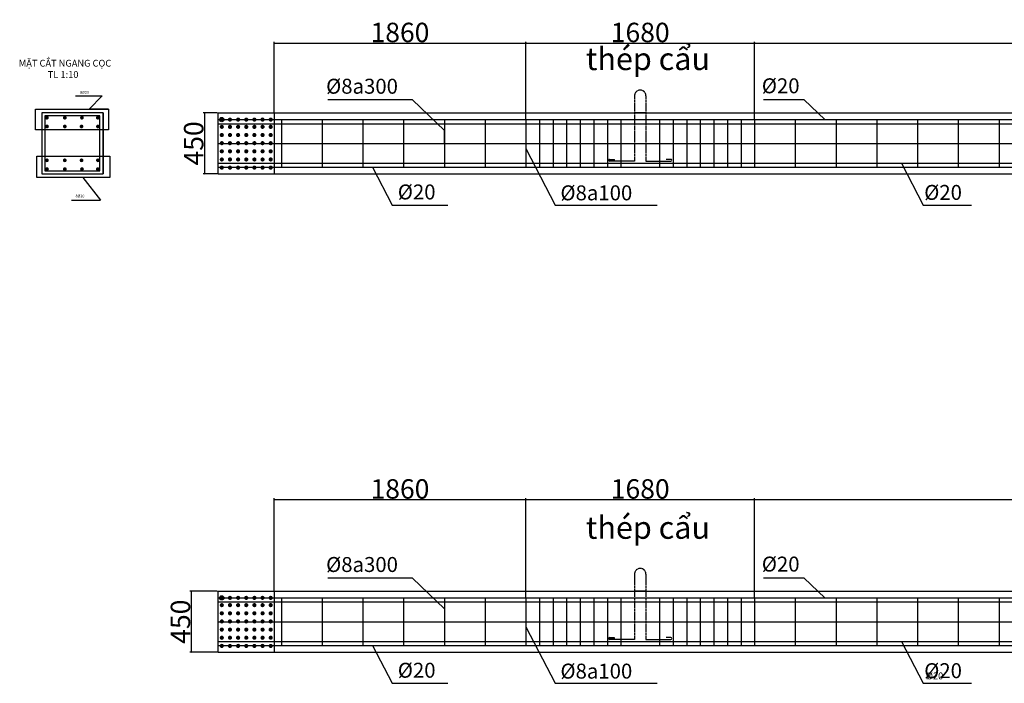
# Model space of a CAD drawing. Units: inches. Extents: x -5232 to 820093, y -50472 to 155044.
# Drawn here: x 324541 to 331791, y -21877 to -16994 of the extents above; entities that cross this region are included whole.
import ezdxf

# ---------------------------------------------------------------- set-up
doc = ezdxf.new("R2010")
doc.units = ezdxf.units.IN
doc.header["$MEASUREMENT"] = 0
doc.linetypes.add('CENTER2', pattern=[28.575, 19.05, -3.175, 3.175, -3.175])
for name, color, linetype in [('CD', 6, 'CENTER2'), ('KH', 2, 'Continuous'), ('KHUNG', 4, 'Continuous'), ('kich-thuoc', 7, 'Continuous'), ('te', 2, 'Continuous'), ('thep', 1, 'Continuous')]:
    doc.layers.add(name, color=color, linetype=linetype)
doc.layers.add('kich thuoc', color=4, linetype='Continuous', lineweight=20)
doc.styles.add('textlayout', font='vhelvcbi.TTF')
doc.styles.add('TH', font='romans.shx', dxfattribs={"width": 1.2, "height": 2.5})
doc.dimstyles.get("Standard").update_dxf_attribs({"dimscale": 0, "dimtxt": 2.6, "dimasz": 0.18, "dimexe": 0.18, "dimexo": 0.0625, "dimgap": 0.09, "dimtad": 1, "dimtoh": 1, "dimdec": 0, "dimzin": 0, "dimdsep": 46, "dimtxsty": 'textlayout', "dimblk": 'ARCHTICK', "dimcen": 0.09, "dimadec": 0, "dimazin": 0, "dimtfac": 1, "dimtdec": 0, "dimtofl": 0, "dimtmove": 0, "dimatfit": 3, "dimfxl": 1, "dimtolj": 1, "dimtzin": 0, "dimarcsym": 0})

# ---------------------------------------------------------------- blocks, each defined once
blk = doc.blocks.new('_ArchTick')
at = {"color": 0, "linetype": 'ByBlock', "const_width": 0.15}
blk.add_lwpolyline([(-0.5, -0.5), (0.5, 0.5)], dxfattribs=at)
blk = doc.blocks.new('*D144')
at = {"layer": 'Defpoints', "color": 0}
for p in [(325998.6, -17678.9), (325900.4, -18128.9), (325998.6, -18128.9)]:
    blk.add_point(p, dxfattribs=at)
at = {"layer": 'kich thuoc', "color": 0, "lineweight": -2}
for p, q in [((325995.1, -17678.9), (325890.5, -17678.9)), ((325900.4, -17678.9), (325900.4, -18128.9)), ((325995.1, -18128.9), (325890.5, -18128.9))]:
    blk.add_line(p, q, dxfattribs=at)
at = {"layer": 'kich thuoc', "color": 0, "lineweight": -2, "xscale": 9.900000000000002, "yscale": 9.900000000000002, "zscale": 9.900000000000002}
for p, rotation in [((325900.4, -17678.9), 90), ((325900.4, -18128.9), 270)]:
    blk.add_blockref('_ArchTick', p, dxfattribs=dict(at, rotation=rotation))
at = {"layer": 'kich thuoc', "color": 0, "insert": (325821.8, -17903.9), "char_height": 143, "attachment_point": 5, "rotation": 90, "style": 'textlayout'}
blk.add_mtext('\\A1;450', dxfattribs=at)
blk = doc.blocks.new('*D145')
at = {"layer": 'Defpoints', "color": 0}
for p in [(325998.6, -21198.3), (325803.1, -21648.3), (325998.6, -21648.3)]:
    blk.add_point(p, dxfattribs=at)
at = {"layer": 'kich thuoc', "color": 0, "lineweight": -2}
for p, q in [((325995.1, -21198.3), (325793.2, -21198.3)), ((325803.1, -21198.3), (325803.1, -21648.3)), ((325995.1, -21648.3), (325793.2, -21648.3))]:
    blk.add_line(p, q, dxfattribs=at)
at = {"layer": 'kich thuoc', "color": 0, "lineweight": -2, "xscale": 9.900000000000002, "yscale": 9.900000000000002, "zscale": 9.900000000000002}
for p, rotation in [((325803.1, -21198.3), 90), ((325803.1, -21648.3), 270)]:
    blk.add_blockref('_ArchTick', p, dxfattribs=dict(at, rotation=rotation))
at = {"layer": 'kich thuoc', "color": 0, "insert": (325724.6, -21423.3), "char_height": 143, "attachment_point": 5, "rotation": 90, "style": 'textlayout'}
blk.add_mtext('\\A1;450', dxfattribs=at)
blk = doc.blocks.new('*D146')
at = {"layer": 'Defpoints', "color": 0}
for p in [(328268, -17166.1), (326413.5, -17678.9), (328268, -17728.9)]:
    blk.add_point(p, dxfattribs=at)
at = {"layer": 'kich thuoc', "color": 0, "lineweight": -2}
for p, q in [((326413.5, -17675.4), (326413.5, -17156.2)), ((326413.5, -17166.1), (328268, -17166.1)), ((328268, -17725.4), (328268, -17156.2))]:
    blk.add_line(p, q, dxfattribs=at)
at = {"layer": 'kich thuoc', "color": 0, "lineweight": -2, "xscale": 9.900000000000002, "yscale": 9.900000000000002, "zscale": 9.900000000000002, "rotation": 180}
blk.add_blockref('_ArchTick', (326413.5, -17166.1), dxfattribs=at)
at = {"layer": 'kich thuoc', "color": 0, "lineweight": -2, "xscale": 9.900000000000002, "yscale": 9.900000000000002, "zscale": 9.900000000000002}
blk.add_blockref('_ArchTick', (328268, -17166.1), dxfattribs=at)
at = {"layer": 'kich thuoc', "color": 0, "insert": (327340.8, -17087.6), "char_height": 143, "attachment_point": 5, "style": 'textlayout'}
blk.add_mtext('\\A1;1860', dxfattribs=at)
blk = doc.blocks.new('*D147')
at = {"layer": 'Defpoints', "color": 0}
for p in [(329952, -17166.1), (328268, -17728.9), (329952, -17728.9)]:
    blk.add_point(p, dxfattribs=at)
at = {"layer": 'kich thuoc', "color": 0, "lineweight": -2}
for p, q in [((328268, -17725.4), (328268, -17156.2)), ((328268, -17166.1), (329952, -17166.1)), ((329952, -17725.4), (329952, -17156.2))]:
    blk.add_line(p, q, dxfattribs=at)
at = {"layer": 'kich thuoc', "color": 0, "lineweight": -2, "xscale": 9.900000000000002, "yscale": 9.900000000000002, "zscale": 9.900000000000002, "rotation": 180}
blk.add_blockref('_ArchTick', (328268, -17166.1), dxfattribs=at)
at = {"layer": 'kich thuoc', "color": 0, "lineweight": -2, "xscale": 9.900000000000002, "yscale": 9.900000000000002, "zscale": 9.900000000000002}
blk.add_blockref('_ArchTick', (329952, -17166.1), dxfattribs=at)
at = {"layer": 'kich thuoc', "color": 0, "insert": (329110, -17087.6), "char_height": 143, "attachment_point": 5, "style": 'textlayout'}
blk.add_mtext('\\A1;1680', dxfattribs=at)
blk = doc.blocks.new('*D148')
at = {"layer": 'Defpoints', "color": 0}
for p in [(337048, -17166.1), (329952, -17728.9), (337048, -17728.9)]:
    blk.add_point(p, dxfattribs=at)
at = {"layer": 'kich thuoc', "color": 0, "lineweight": -2}
for p, q in [((329952, -17725.4), (329952, -17156.2)), ((329952, -17166.1), (337048, -17166.1)), ((337048, -17725.4), (337048, -17156.2))]:
    blk.add_line(p, q, dxfattribs=at)
at = {"layer": 'kich thuoc', "color": 0, "lineweight": -2, "xscale": 9.900000000000002, "yscale": 9.900000000000002, "zscale": 9.900000000000002, "rotation": 180}
blk.add_blockref('_ArchTick', (329952, -17166.1), dxfattribs=at)
at = {"layer": 'kich thuoc', "color": 0, "lineweight": -2, "xscale": 9.900000000000002, "yscale": 9.900000000000002, "zscale": 9.900000000000002}
blk.add_blockref('_ArchTick', (337048, -17166.1), dxfattribs=at)
at = {"layer": 'kich thuoc', "color": 0, "insert": (333500, -17087.6), "char_height": 143, "attachment_point": 5, "style": 'textlayout'}
blk.add_mtext('\\A1;7100', dxfattribs=at)
blk = doc.blocks.new('*D151')
at = {"layer": 'Defpoints', "color": 0}
for p in [(328268, -20525.1), (326413.5, -21198.3), (328268, -21248.3)]:
    blk.add_point(p, dxfattribs=at)
at = {"layer": 'kich thuoc', "color": 0, "lineweight": -2}
for p, q in [((326413.5, -21194.9), (326413.5, -20515.2)), ((328268, -21244.9), (328268, -20515.2)), ((326413.5, -20525.1), (328268, -20525.1))]:
    blk.add_line(p, q, dxfattribs=at)
at = {"layer": 'kich thuoc', "color": 0, "lineweight": -2, "xscale": 9.900000000000002, "yscale": 9.900000000000002, "zscale": 9.900000000000002, "rotation": 180}
blk.add_blockref('_ArchTick', (326413.5, -20525.1), dxfattribs=at)
at = {"layer": 'kich thuoc', "color": 0, "lineweight": -2, "xscale": 9.900000000000002, "yscale": 9.900000000000002, "zscale": 9.900000000000002}
blk.add_blockref('_ArchTick', (328268, -20525.1), dxfattribs=at)
at = {"layer": 'kich thuoc', "color": 0, "insert": (327340.8, -20446.5), "char_height": 143, "attachment_point": 5, "style": 'textlayout'}
blk.add_mtext('\\A1;1860', dxfattribs=at)
blk = doc.blocks.new('*D152')
at = {"layer": 'Defpoints', "color": 0}
for p in [(329952, -20525.1), (328268, -21248.3), (329952, -21248.3)]:
    blk.add_point(p, dxfattribs=at)
at = {"layer": 'kich thuoc', "color": 0, "lineweight": -2}
for p, q in [((328268, -21244.9), (328268, -20515.2)), ((329952, -21244.9), (329952, -20515.2)), ((328268, -20525.1), (329952, -20525.1))]:
    blk.add_line(p, q, dxfattribs=at)
at = {"layer": 'kich thuoc', "color": 0, "lineweight": -2, "xscale": 9.900000000000002, "yscale": 9.900000000000002, "zscale": 9.900000000000002, "rotation": 180}
blk.add_blockref('_ArchTick', (328268, -20525.1), dxfattribs=at)
at = {"layer": 'kich thuoc', "color": 0, "lineweight": -2, "xscale": 9.900000000000002, "yscale": 9.900000000000002, "zscale": 9.900000000000002}
blk.add_blockref('_ArchTick', (329952, -20525.1), dxfattribs=at)
at = {"layer": 'kich thuoc', "color": 0, "insert": (329110, -20446.5), "char_height": 143, "attachment_point": 5, "style": 'textlayout'}
blk.add_mtext('\\A1;1680', dxfattribs=at)
blk = doc.blocks.new('*D153')
at = {"layer": 'Defpoints', "color": 0}
for p in [(337048, -20525.1), (329952, -21248.3), (337048, -21248.3)]:
    blk.add_point(p, dxfattribs=at)
at = {"layer": 'kich thuoc', "color": 0, "lineweight": -2}
for p, q in [((329952, -21244.9), (329952, -20515.2)), ((337048, -21244.9), (337048, -20515.2)), ((329952, -20525.1), (337048, -20525.1))]:
    blk.add_line(p, q, dxfattribs=at)
at = {"layer": 'kich thuoc', "color": 0, "lineweight": -2, "xscale": 9.900000000000002, "yscale": 9.900000000000002, "zscale": 9.900000000000002, "rotation": 180}
blk.add_blockref('_ArchTick', (329952, -20525.1), dxfattribs=at)
at = {"layer": 'kich thuoc', "color": 0, "lineweight": -2, "xscale": 9.900000000000002, "yscale": 9.900000000000002, "zscale": 9.900000000000002}
blk.add_blockref('_ArchTick', (337048, -20525.1), dxfattribs=at)
at = {"layer": 'kich thuoc', "color": 0, "insert": (333500, -20446.5), "char_height": 143, "attachment_point": 5, "style": 'textlayout'}
blk.add_mtext('\\A1;7100', dxfattribs=at)

msp = doc.modelspace()

# ---------------------------------------------------------------- hatches: boundary and pattern name
at = {"layer": 'te', "linetype": 'Continuous'}
for points in [[(324755.412039, -17714.921551, -1), (324727.700701, -17714.921551, -1)], [(324886.773709, -17714.921551, -1), (324859.062371, -17714.921551, -1)], [(325013.127141, -17714.921551, -1), (324985.415803, -17714.921551, -1)], [(325129.856956, -17714.921551, -1), (325102.145618, -17714.921551, -1)], [(326044.368486, -17728.652063, 1), (326013.578111, -17728.652063, 1)], [(326104.368486, -17728.652063, 1), (326073.578111, -17728.652063, 1)], [(326164.368486, -17728.652063, 1), (326133.578111, -17728.652063, 1)], [(326224.368486, -17728.652063, 1), (326193.578111, -17728.652063, 1)], [(326284.368486, -17728.652063, 1), (326253.578111, -17728.652063, 1)], [(326344.368486, -17728.652063, 1), (326313.578111, -17728.652063, 1)], [(326404.368486, -17728.652063, 1), (326373.578111, -17728.652063, 1)], [(324755.412039, -17779.330618, -1), (324727.700701, -17779.330618, -1)], [(324886.705877, -17779.330618, -1), (324858.994539, -17779.330618, -1)], [(325009.792084, -17779.330618, -1), (324982.080746, -17779.330618, -1)], [(325130.639847, -17779.330618, -1), (325102.928509, -17779.330618, -1)], [(326044.368486, -17782.2342, 1), (326013.578111, -17782.2342, 1)], [(326044.368486, -17842.2342, 1), (326013.578111, -17842.2342, 1)], [(326104.368486, -17782.2342, 1), (326073.578111, -17782.2342, 1)], [(326104.368486, -17842.2342, 1), (326073.578111, -17842.2342, 1)], [(326164.368486, -17782.2342, 1), (326133.578111, -17782.2342, 1)], [(326164.368486, -17842.2342, 1), (326133.578111, -17842.2342, 1)], [(326224.368486, -17782.2342, 1), (326193.578111, -17782.2342, 1)], [(326224.368486, -17842.2342, 1), (326193.578111, -17842.2342, 1)], [(326284.368486, -17782.2342, 1), (326253.578111, -17782.2342, 1)], [(326284.368486, -17842.2342, 1), (326253.578111, -17842.2342, 1)], [(326344.368486, -17782.2342, 1), (326313.578111, -17782.2342, 1)], [(326344.368486, -17842.2342, 1), (326313.578111, -17842.2342, 1)], [(326404.368486, -17782.2342, 1), (326373.578111, -17782.2342, 1)], [(326404.368486, -17842.2342, 1), (326373.578111, -17842.2342, 1)], [(326044.368486, -17902.2342, 1), (326013.578111, -17902.2342, 1)], [(326104.368486, -17902.2342, 1), (326073.578111, -17902.2342, 1)], [(326164.368486, -17902.2342, 1), (326133.578111, -17902.2342, 1)], [(326224.368486, -17902.2342, 1), (326193.578111, -17902.2342, 1)], [(326284.368486, -17902.2342, 1), (326253.578111, -17902.2342, 1)], [(326344.368486, -17902.2342, 1), (326313.578111, -17902.2342, 1)], [(326404.368486, -17902.2342, 1), (326373.578111, -17902.2342, 1)], [(326044.368486, -17962.2342, 1), (326013.578111, -17962.2342, 1)], [(326104.368486, -17962.2342, 1), (326073.578111, -17962.2342, 1)], [(326164.368486, -17962.2342, 1), (326133.578111, -17962.2342, 1)], [(326224.368486, -17962.2342, 1), (326193.578111, -17962.2342, 1)], [(326284.368486, -17962.2342, 1), (326253.578111, -17962.2342, 1)], [(326344.368486, -17962.2342, 1), (326313.578111, -17962.2342, 1)], [(326404.368486, -17962.2342, 1), (326373.578111, -17962.2342, 1)], [(324755.412039, -18028.409234, 1), (324727.700701, -18028.409234, 1)], [(324886.705877, -18028.409234, 1), (324858.994539, -18028.409234, 1)], [(325009.792084, -18028.409234, 1), (324982.080746, -18028.409234, 1)], [(325130.639847, -18028.409234, 1), (325102.928509, -18028.409234, 1)], [(326044.368486, -18022.2342, 1), (326013.578111, -18022.2342, 1)], [(326104.368486, -18022.2342, 1), (326073.578111, -18022.2342, 1)], [(326164.368486, -18022.2342, 1), (326133.578111, -18022.2342, 1)], [(326224.368486, -18022.2342, 1), (326193.578111, -18022.2342, 1)], [(326284.368486, -18022.2342, 1), (326253.578111, -18022.2342, 1)], [(326344.368486, -18022.2342, 1), (326313.578111, -18022.2342, 1)], [(326404.368486, -18022.2342, 1), (326373.578111, -18022.2342, 1)], [(324755.412039, -18092.818301, 1), (324727.700701, -18092.818301, 1)], [(324886.773709, -18092.818301, 1), (324859.062371, -18092.818301, 1)], [(325013.127141, -18092.818301, 1), (324985.415803, -18092.818301, 1)], [(325129.856956, -18092.818301, 1), (325102.145618, -18092.818301, 1)], [(326044.368486, -18082.2342, 1), (326013.578111, -18082.2342, 1)], [(326104.368486, -18082.2342, 1), (326073.578111, -18082.2342, 1)], [(326164.368486, -18082.2342, 1), (326133.578111, -18082.2342, 1)], [(326224.368486, -18082.2342, 1), (326193.578111, -18082.2342, 1)], [(326284.368486, -18082.2342, 1), (326253.578111, -18082.2342, 1)], [(326344.368486, -18082.2342, 1), (326313.578111, -18082.2342, 1)], [(326404.368486, -18082.2342, 1), (326373.578111, -18082.2342, 1)], [(326044.368486, -21248.080003, 1), (326013.578111, -21248.080003, 1)], [(326104.368486, -21248.080003, 1), (326073.578111, -21248.080003, 1)], [(326164.368486, -21248.080003, 1), (326133.578111, -21248.080003, 1)], [(326224.368486, -21248.080003, 1), (326193.578111, -21248.080003, 1)], [(326284.368486, -21248.080003, 1), (326253.578111, -21248.080003, 1)], [(326344.368486, -21248.080003, 1), (326313.578111, -21248.080003, 1)], [(326404.368486, -21248.080003, 1), (326373.578111, -21248.080003, 1)], [(326044.368486, -21301.66214, 1), (326013.578111, -21301.66214, 1)], [(326104.368486, -21301.66214, 1), (326073.578111, -21301.66214, 1)], [(326164.368486, -21301.66214, 1), (326133.578111, -21301.66214, 1)], [(326224.368486, -21301.66214, 1), (326193.578111, -21301.66214, 1)], [(326284.368486, -21301.66214, 1), (326253.578111, -21301.66214, 1)], [(326344.368486, -21301.66214, 1), (326313.578111, -21301.66214, 1)], [(326404.368486, -21301.66214, 1), (326373.578111, -21301.66214, 1)], [(326044.368486, -21361.66214, 1), (326013.578111, -21361.66214, 1)], [(326104.368486, -21361.66214, 1), (326073.578111, -21361.66214, 1)], [(326164.368486, -21361.66214, 1), (326133.578111, -21361.66214, 1)], [(326224.368486, -21361.66214, 1), (326193.578111, -21361.66214, 1)], [(326284.368486, -21361.66214, 1), (326253.578111, -21361.66214, 1)], [(326344.368486, -21361.66214, 1), (326313.578111, -21361.66214, 1)], [(326404.368486, -21361.66214, 1), (326373.578111, -21361.66214, 1)], [(326044.368486, -21421.66214, 1), (326013.578111, -21421.66214, 1)], [(326104.368486, -21421.66214, 1), (326073.578111, -21421.66214, 1)], [(326164.368486, -21421.66214, 1), (326133.578111, -21421.66214, 1)], [(326224.368486, -21421.66214, 1), (326193.578111, -21421.66214, 1)], [(326284.368486, -21421.66214, 1), (326253.578111, -21421.66214, 1)], [(326344.368486, -21421.66214, 1), (326313.578111, -21421.66214, 1)], [(326404.368486, -21421.66214, 1), (326373.578111, -21421.66214, 1)], [(326044.368486, -21481.66214, 1), (326013.578111, -21481.66214, 1)], [(326044.368486, -21541.66214, 1), (326013.578111, -21541.66214, 1)], [(326104.368486, -21481.66214, 1), (326073.578111, -21481.66214, 1)], [(326104.368486, -21541.66214, 1), (326073.578111, -21541.66214, 1)], [(326164.368486, -21481.66214, 1), (326133.578111, -21481.66214, 1)], [(326164.368486, -21541.66214, 1), (326133.578111, -21541.66214, 1)], [(326224.368486, -21481.66214, 1), (326193.578111, -21481.66214, 1)], [(326224.368486, -21541.66214, 1), (326193.578111, -21541.66214, 1)], [(326284.368486, -21481.66214, 1), (326253.578111, -21481.66214, 1)], [(326284.368486, -21541.66214, 1), (326253.578111, -21541.66214, 1)], [(326344.368486, -21481.66214, 1), (326313.578111, -21481.66214, 1)], [(326344.368486, -21541.66214, 1), (326313.578111, -21541.66214, 1)], [(326404.368486, -21481.66214, 1), (326373.578111, -21481.66214, 1)], [(326404.368486, -21541.66214, 1), (326373.578111, -21541.66214, 1)], [(326044.368486, -21601.66214, 1), (326013.578111, -21601.66214, 1)], [(326104.368486, -21601.66214, 1), (326073.578111, -21601.66214, 1)], [(326164.368486, -21601.66214, 1), (326133.578111, -21601.66214, 1)], [(326224.368486, -21601.66214, 1), (326193.578111, -21601.66214, 1)], [(326284.368486, -21601.66214, 1), (326253.578111, -21601.66214, 1)], [(326344.368486, -21601.66214, 1), (326313.578111, -21601.66214, 1)], [(326404.368486, -21601.66214, 1), (326373.578111, -21601.66214, 1)]]:
    msp.add_hatch(color=0, dxfattribs=at).paths.add_polyline_path(points)

# ---------------------------------------------------------------- linework, layer by layer
for p, q in [((324951.220808, -17553.622029), (325148.936548, -17553.622029)), ((325052.884085, -17652.920704), (325148.936548, -17553.622029)), ((327432.233591, -17582.625506), (326809.039899, -17582.625506)), ((327668.04829, -17808.879045), (327432.233591, -17582.625506)), ((330316.233591, -17582.625506), (330017.971681, -17582.625506)), ((330468.658097, -17728.869926), (330316.233591, -17582.625506)), ((325194.751184, -17652.920704), (325052.884085, -17652.920704)), ((325154.483637, -17678.869926), (325154.483637, -17723.869926)), ((325154.483637, -17678.869926), (325154.483637, -18128.869926)), ((325998.550144, -17678.869926), (340998.550144, -17678.869926)), ((325998.550144, -17678.869926), (325998.550144, -18128.869926)), ((326413.483576, -17678.869926), (326413.483576, -18128.869926)), ((329152.04829, -17678.869926), (329068.04829, -17678.869926)), ((329152.04829, -17678.869926), (329252.04829, -17678.869926)), ((325998.550144, -17728.869926), (340998.550144, -17728.869926)), ((325998.550144, -17758.869926), (340998.550144, -17758.869926)), ((326468.04829, -17728.869926), (326468.04829, -18078.869926)), ((326768.04829, -17728.869926), (326768.04829, -18078.869926)), ((327068.04829, -17728.869926), (327068.04829, -18078.869926)), ((327368.04829, -17728.869926), (327368.04829, -18078.869926)), ((327668.04829, -17728.869926), (327668.04829, -18078.869926)), ((327968.04829, -17728.869926), (327968.04829, -18078.869926)), ((328268.04829, -17728.869926), (328268.04829, -18078.869926)), ((328368.04829, -17728.869926), (328368.04829, -18078.869926)), ((328468.04829, -17728.869926), (328468.04829, -18078.869926)), ((328568.04829, -17728.869926), (328568.04829, -18078.869926)), ((328668.04829, -17728.869926), (328668.04829, -18078.869926)), ((328768.04829, -17728.869926), (328768.04829, -18078.869926)), ((328868.04829, -17728.869926), (328868.04829, -18078.869926)), ((328968.04829, -17728.869926), (328968.04829, -18078.869926)), ((329152.04829, -17728.869926), (329252.04829, -17728.869926)), ((329252.04829, -17728.869926), (329252.04829, -18078.869926)), ((329352.04829, -17728.869926), (329352.04829, -18078.869926)), ((329452.04829, -17728.869926), (329452.04829, -18078.869926)), ((329552.04829, -17728.869926), (329552.04829, -18078.869926)), ((329652.04829, -17728.869926), (329652.04829, -18078.869926)), ((329752.04829, -17728.869926), (329752.04829, -18078.869926)), ((329852.04829, -17728.869926), (329852.04829, -18078.869926)), ((329952.04829, -17728.869926), (329952.04829, -18078.869926)), ((330252.04829, -17728.869926), (330252.04829, -18078.869926)), ((330552.04829, -17728.869926), (330552.04829, -18078.869926)), ((330852.04829, -17728.869926), (330852.04829, -18078.869926)), ((331152.04829, -17728.869926), (331152.04829, -18078.869926)), ((331452.04829, -17728.869926), (331452.04829, -18078.869926)), ((331752.04829, -17728.869926), (331752.04829, -18078.869926)), ((327668.04829, -17903.869926), (327668.04829, -17808.879045)), ((325998.550144, -17903.869926), (340998.550144, -17903.869926)), ((328268.04829, -17942.215098), (328483.234981, -18357.317333)), ((325998.550144, -18048.869926), (340998.550144, -18048.869926)), ((331032.750088, -18048.869926), (331192.647509, -18357.317333)), ((325998.550144, -18078.869926), (340998.550144, -18078.869926)), ((327138.889393, -18078.869926), (327283.234981, -18357.317333)), ((325005.871089, -18155.229383), (325134.991488, -18321.341801)), ((325998.550144, -18128.869926), (340998.550144, -18128.869926)), ((324923.346384, -18321.341801), (325134.991488, -18321.341801)), ((327283.234981, -18357.317333), (327693.05341, -18357.317333)), ((328483.234981, -18357.317333), (329234.005647, -18357.317333)), ((331192.647509, -18357.317333), (331548.481537, -18357.317333)), ((327432.233591, -21102.053446), (326809.039899, -21102.053446)), ((327432.233591, -21102.053446), (327023.32799, -21102.053446)), ((327668.04829, -21328.306985), (327432.233591, -21102.053446)), ((330316.233591, -21102.053446), (330017.971681, -21102.053446)), ((330468.658097, -21248.297866), (330316.233591, -21102.053446)), ((325998.550144, -21198.297866), (340998.550144, -21198.297866)), ((325998.550144, -21198.297866), (325998.550144, -21648.297866)), ((326413.483576, -21198.297866), (326413.483576, -21648.297866)), ((329152.04829, -21198.297866), (329068.04829, -21198.297866)), ((329152.04829, -21198.297866), (329068.04829, -21198.297866)), ((329152.04829, -21198.297866), (329252.04829, -21198.297866)), ((329152.04829, -21198.297866), (329252.04829, -21198.297866)), ((325998.550144, -21248.297866), (340998.550144, -21248.297866)), ((325998.550144, -21278.297866), (340998.550144, -21278.297866)), ((326468.04829, -21248.297866), (326468.04829, -21598.297866)), ((326768.04829, -21248.297866), (326768.04829, -21598.297866)), ((327068.04829, -21248.297866), (327068.04829, -21598.297866)), ((327368.04829, -21248.297866), (327368.04829, -21598.297866)), ((327668.04829, -21248.297866), (327668.04829, -21598.297866)), ((327968.04829, -21248.297866), (327968.04829, -21598.297866)), ((328268.04829, -21248.297866), (328268.04829, -21598.297866)), ((328368.04829, -21248.297866), (328368.04829, -21598.297866)), ((328468.04829, -21248.297866), (328468.04829, -21598.297866)), ((328568.04829, -21248.297866), (328568.04829, -21598.297866)), ((328668.04829, -21248.297866), (328668.04829, -21598.297866)), ((328768.04829, -21248.297866), (328768.04829, -21598.297866)), ((328868.04829, -21248.297866), (328868.04829, -21598.297866)), ((328968.04829, -21248.297866), (328968.04829, -21598.297866)), ((329152.04829, -21248.297866), (329252.04829, -21248.297866)), ((329252.04829, -21248.297866), (329252.04829, -21598.297866)), ((329352.04829, -21248.297866), (329352.04829, -21598.297866)), ((329452.04829, -21248.297866), (329452.04829, -21598.297866)), ((329552.04829, -21248.297866), (329552.04829, -21598.297866)), ((329652.04829, -21248.297866), (329652.04829, -21598.297866)), ((329752.04829, -21248.297866), (329752.04829, -21598.297866)), ((329852.04829, -21248.297866), (329852.04829, -21598.297866)), ((329952.04829, -21248.297866), (329952.04829, -21598.297866)), ((330252.04829, -21248.297866), (330252.04829, -21598.297866)), ((330552.04829, -21248.297866), (330552.04829, -21598.297866)), ((330852.04829, -21248.297866), (330852.04829, -21598.297866)), ((331152.04829, -21248.297866), (331152.04829, -21598.297866)), ((331452.04829, -21248.297866), (331452.04829, -21598.297866)), ((331752.04829, -21248.297866), (331752.04829, -21598.297866)), ((325998.550144, -21423.297866), (340998.550144, -21423.297866)), ((328268.04829, -21461.643038), (328483.234981, -21876.745273)), ((325998.550144, -21568.297866), (340998.550144, -21568.297866)), ((325998.550144, -21598.297866), (340998.550144, -21598.297866)), ((327138.889393, -21598.297866), (327283.234981, -21876.745273)), ((331032.750088, -21568.297866), (331192.647509, -21876.745273)), ((325998.550144, -21648.297866), (340998.550144, -21648.297866)), ((327283.234981, -21876.745273), (327484.602383, -21876.745273)), ((327283.234981, -21876.745273), (327693.05341, -21876.745273)), ((328483.234981, -21876.745273), (328885.969785, -21876.745273)), ((328483.234981, -21876.745273), (329234.005647, -21876.745273)), ((331192.647509, -21876.745273), (331394.014911, -21876.745273)), ((331192.647509, -21876.745273), (331548.481537, -21876.745273))]:
    msp.add_line(p, q)
for points in [[(324656.639767, -17652.920704), (325194.751184, -17652.920704), (325194.751184, -17805.224789), (324656.639767, -17805.224789)], [(324704.483637, -18128.869926), (325154.483637, -18128.869926), (325154.483637, -17678.869926), (324704.483637, -17678.869926)], [(324726.983637, -18106.369926), (325131.983637, -18106.369926), (325131.983637, -17701.369926), (324726.983637, -17701.369926)], [(324666.904958, -17998.532729), (325205.016376, -17998.532729), (325205.016376, -18155.229383), (324666.904958, -18155.229383)]]:
    msp.add_lwpolyline(points, close=True)
at = {"layer": 'CD', "color": 0, "linetype": 'CENTER2'}
for p, q in [((325998.550144, -17678.869926), (325998.550144, -18128.869926)), ((325998.550144, -21198.297866), (325998.550144, -21648.297866))]:
    msp.add_line(p, q, dxfattribs=at)
at = {"layer": 'te', "color": 0, "linetype": 'Continuous'}
for centre in [(326028.973298, -17728.652063), (326028.973298, -21248.080003)]:
    msp.add_circle(centre, 15.395188, dxfattribs=at)
at = {"layer": 'thep', "color": 0, "linetype": 'CENTER2'}
for p, q in [((329068.04829, -17553.749549), (329068.04829, -18034.308227)), ((329068.04829, -17553.749549), (329068.04829, -18034.308227)), ((329152.04829, -17553.749549), (329152.04829, -18034.308227)), ((329152.04829, -17553.749549), (329152.04829, -18034.308227)), ((329068.04829, -21073.17749), (329068.04829, -21553.736168)), ((329068.04829, -21073.17749), (329068.04829, -21553.736168)), ((329152.04829, -21073.17749), (329152.04829, -21553.736168)), ((329152.04829, -21073.17749), (329152.04829, -21553.736168))]:
    msp.add_line(p, q, dxfattribs=at)
at = {"layer": 'thep', "color": 0, "linetype": 'Continuous'}
for p, q in [((328884.296336, -18021.250109), (328920.296336, -18021.250109)), ((328887.025235, -18024.33325), (328923.025235, -18024.33325)), ((328887.025235, -18024.33325), (328923.025235, -18024.33325)), ((329068.04829, -18034.308227), (328887.025235, -18034.308227)), ((329068.04829, -18034.308227), (328887.025235, -18034.308227)), ((329152.04829, -18034.308227), (329335.800244, -18034.308227)), ((329152.04829, -18034.308227), (329335.800244, -18034.308227)), ((329335.800244, -18021.250109), (329299.800244, -18021.250109)), ((329335.800244, -18021.250109), (329299.800244, -18021.250109)), ((328884.296336, -21540.678049), (328920.296336, -21540.678049)), ((328887.025235, -21543.76119), (328923.025235, -21543.76119)), ((328887.025235, -21543.76119), (328923.025235, -21543.76119)), ((329068.04829, -21553.736168), (328887.025235, -21553.736168)), ((329068.04829, -21553.736168), (328887.025235, -21553.736168)), ((329152.04829, -21553.736168), (329335.800244, -21553.736168)), ((329152.04829, -21553.736168), (329335.800244, -21553.736168)), ((329335.800244, -21540.678049), (329299.800244, -21540.678049)), ((329335.800244, -21540.678049), (329299.800244, -21540.678049))]:
    msp.add_line(p, q, dxfattribs=at)
at = {"layer": 'thep', "color": 0, "linetype": 'CENTER2'}
for centre in [(329110.04829, -17553.749549), (329110.04829, -17553.749549), (329110.04829, -21073.17749), (329110.04829, -21073.17749), (329110.04829, -21073.17749), (329110.04829, -21073.17749)]:
    msp.add_arc(centre, 42, 0, 180, dxfattribs=at)
at = {"layer": 'thep', "color": 0, "linetype": 'Continuous'}
for centre, radius, start, end in [((328884.296336, -18027.779168), 6.529059, 90, 270), ((328887.025235, -18029.320738), 4.987489, 90, 270), ((328887.025235, -18029.320738), 4.987489, 90, 270), ((329335.800244, -18027.779168), 6.529059, 270, 90), ((329335.800244, -18027.779168), 6.529059, 270, 90), ((328884.296336, -21547.207108), 6.529059, 90, 270), ((328887.025235, -21548.748679), 4.987489, 90, 270), ((328887.025235, -21548.748679), 4.987489, 90, 270), ((329335.800244, -21547.207108), 6.529059, 270, 90), ((329335.800244, -21547.207108), 6.529059, 270, 90)]:
    msp.add_arc(centre, radius, start, end, dxfattribs=at)

# ---------------------------------------------------------------- texts
at = {"layer": 'KH', "color": 0, "linetype": 'Continuous', "insert": (324442.105354, -17288.828751), "char_height": 50, "width": 3017.35558106, "attachment_point": 1}
msp.add_mtext('{\\fTimes New Roman|b0|i0|c0|p18;\\C2;      MẶT CẮT NGANG CỌC\\P                    TL 1:10}', dxfattribs=at)
at = {"layer": 'KHUNG', "color": 0, "width": 2309.42397927, "attachment_point": 1, "style": 'TH'}
for s, insert, char_height in [('{\\C3;%%C8a300}', (326797.034156, -17428.217959), 110), ('{\\C3;%%C20}', (330005.399814, -17425.109386), 110), ('{\\C3;%%C20}', (327324.90174, -18206.241974), 110), ('{\\C3;%%C8a100}', (328522.526825, -18212.749167), 110), ('{\\C3;%%C20}', (331201.020293, -18209.486694), 110), ('{\\C3;%%C8a300}', (326797.034156, -20947.645899), 110), ('{\\C3;%%C20}', (330005.399814, -20944.537326), 110), ('{\\C3;%%C20}', (327324.90174, -21725.669914), 110), ('{\\C3;%%C8a100}', (328522.526825, -21732.177108), 110), ('{\\C3;%%C20}', (331201.020293, -21728.914634), 110), ('{\\C3;%%C20}', (331215.150599, -21797.1897), 50)]:
    msp.add_mtext(s, dxfattribs=dict(at, insert=insert, char_height=char_height))
at = {"layer": 'kich-thuoc', "color": 0, "linetype": 'Continuous', "char_height": 165, "width": 3017.35558106, "attachment_point": 1}
for insert in [(328709.601611, -17199.452722), (328709.601611, -20648.427034)]:
    msp.add_mtext('{\\fTimes New Roman|b0|i0|c0|p18;\\C2;thép cẩu}', dxfattribs=dict(at, insert=insert))
at = {"layer": 'kich-thuoc', "color": 0, "ltscale": 12, "char_height": 20, "width": 1827.30031132, "attachment_point": 5}
for insert in [(325017.730361, -17530.690345), (324984.527749, -18293.845897)]:
    msp.add_mtext('8%%C20', dxfattribs=dict(at, insert=insert))

# ---------------------------------------------------------------- dimensions: what is measured, and where the dimension line sits
at = {"layer": 'kich thuoc'}
for base, p1, p2, text, override, picture, middle in [((328268.04829, -17166.100784), (326413.483576, -17678.869926), (328268.04829, -17728.869926), '1860', {"dimscale": 55}, '*D146', (327340.765933, -17087.55065)), ((329952.04829, -17166.100784), (328268.04829, -17728.869926), (329952.04829, -17728.869926), '1680', {"dimscale": 55, "dimtmove": 1}, '*D147', (329110.04829, -17087.55065)), ((337048.04829, -17166.100784), (329952.04829, -17728.869926), (337048.04829, -17728.869926), '7100', {"dimscale": 55, "dimtmove": 1}, '*D148', (333500.04829, -17087.55065)), ((328268.04829, -20525.06779), (326413.483576, -21198.297866), (328268.04829, -21248.297866), '1860', {"dimscale": 55}, '*D151', (327340.765933, -20446.517656)), ((329952.04829, -20525.06779), (328268.04829, -21248.297866), (329952.04829, -21248.297866), '1680', {"dimscale": 55, "dimtmove": 1}, '*D152', (329110.04829, -20446.517656)), ((337048.04829, -20525.06779), (329952.04829, -21248.297866), (337048.04829, -21248.297866), '7100', {"dimscale": 55, "dimtmove": 1}, '*D153', (333500.04829, -20446.517656))]:
    dim = msp.add_linear_dim(base=base, p1=p1, p2=p2, text=text, dimstyle='Standard', override=override, dxfattribs=at)
    dim.commit()
    dim.dimension.update_dxf_attribs({"geometry": picture, "text_midpoint": middle})
for base, p1, p2, picture, middle in [((325900.388678, -18128.869926), (325998.550144, -17678.869926), (325998.550144, -18128.869926), '*D144', (325821.838544, -17903.869926)), ((325803.14047, -21648.297866), (325998.550144, -21198.297866), (325998.550144, -21648.297866), '*D145', (325724.590337, -21423.297866))]:
    dim = msp.add_linear_dim(base=base, p1=p1, p2=p2, angle=90, dimstyle='Standard', override={"dimscale": 55}, dxfattribs=at)
    dim.commit()
    dim.dimension.update_dxf_attribs({"geometry": picture, "text_midpoint": middle})

doc.saveas('drawing.dxf')
